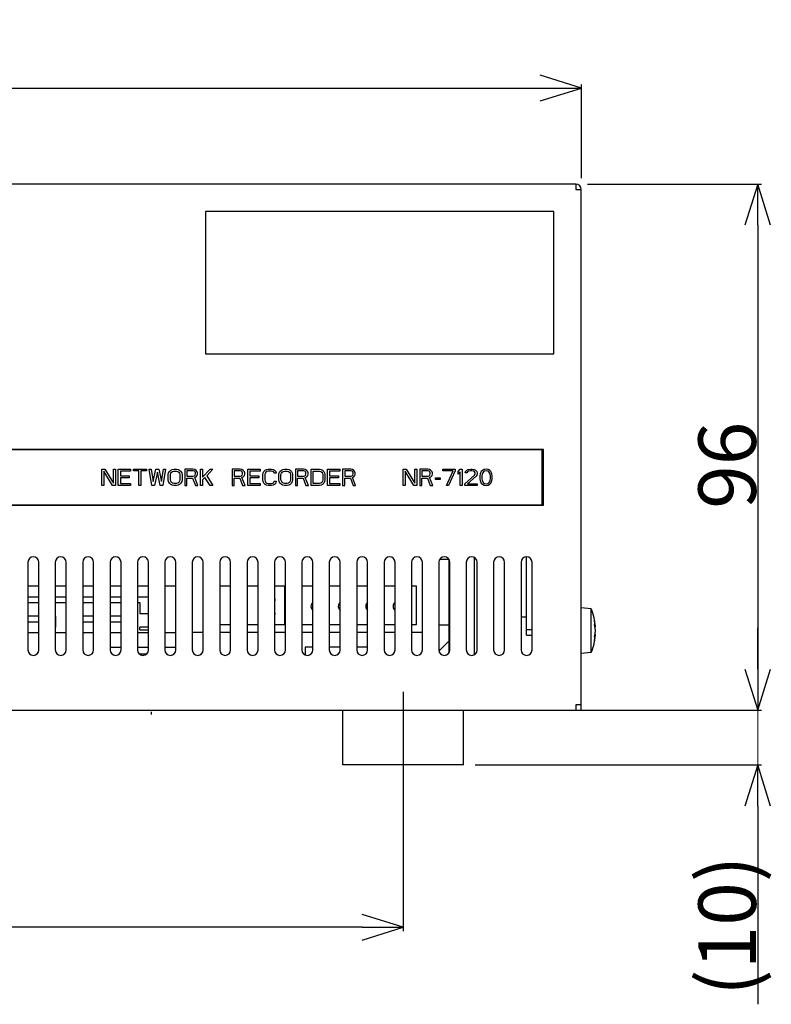
# Model space of a CAD drawing. Extents: x 63 to 360, y 32 to 242.
# Drawn here: x 174 to 210, y 70 to 118 of the extents above; entities that cross this region are included whole.
import ezdxf

# ---------------------------------------------------------------- set-up
doc = ezdxf.new("R2010")
doc.units = 0
doc.header["$LTSCALE"] = 23.1
doc.header["$MEASUREMENT"] = 0
doc.header["$PDMODE"] = 3
doc.header["$PDSIZE"] = 8
doc.layers.get('0').update_dxf_attribs({"linetype": 'CONTINUOUS'})
doc.layers.get('Defpoints').update_dxf_attribs({"linetype": 'CONTINUOUS'})
doc.layers.add('1_ALL_DIMS', color=7, linetype='CONTINUOUS')
doc.layers.add('5_ALL_CURVES', color=7, linetype='CONTINUOUS')
doc.styles.get("Standard").update_dxf_attribs({"font": 'monotxt.shx', "width": 0.8, "bigfont": 'bigfont.shx'})
doc.dimstyles.new('DIMSTYLE_1', dxfattribs={"dimtxt": 2.8, "dimasz": 2, "dimexe": 0.18, "dimexo": 0.0625, "dimgap": 0.09, "dimtad": 1, "dimdec": 3, "dimlfac": 3.75, "dimdsep": 46, "dimtxsty": 'STANDARD', "dimblk": 'OPEN', "dimblk1": 'OPEN', "dimblk2": 'OPEN', "dimcen": 0.09, "dimadec": 0, "dimazin": 0, "dimtfac": 1, "dimtdec": 3, "dimtofl": 0, "dimtmove": 0, "dimatfit": 3, "dimldrblk": 'OPEN', "dimfxl": 1, "dimtolj": 1, "dimarcsym": 0})

# ---------------------------------------------------------------- blocks, each defined once
blk = doc.blocks.new('_OPEN')
at = {"color": 0, "linetype": 'ByBlock'}
for p, q in [((0, 0), (-1, 0.3125)), ((-1, -0.3125), (0, 0)), ((-1, 0), (0, 0))]:
    blk.add_line(p, q, dxfattribs=at)
blk = doc.blocks.new('*D13')
at = {"layer": '1_ALL_DIMS', "color": 0, "linetype": 'Continuous', "lineweight": -2}
for p, q in [((192.446, 85.101), (192.446, 73.466)), ((96.446, 80.983), (96.446, 73.466)), ((190.446, 73.646), (98.446, 73.646))]:
    blk.add_line(p, q, dxfattribs=at)
at = {"layer": 'Defpoints', "color": 0, "linetype": 'Continuous'}
for p in [(192.446, 85.164), (96.446, 81.046), (96.446, 73.646)]:
    blk.add_point(p, dxfattribs=at)
at = {"layer": '1_ALL_DIMS', "color": 0, "linetype": 'Continuous', "lineweight": -2, "xscale": 2, "yscale": 2, "zscale": 2, "rotation": 180}
blk.add_blockref('_OPEN', (96.446, 73.646), dxfattribs=at)
at = {"layer": '1_ALL_DIMS', "color": 0, "linetype": 'Continuous', "lineweight": -2, "xscale": 2, "yscale": 2, "zscale": 2}
blk.add_blockref('_OPEN', (192.446, 73.646), dxfattribs=at)
at = {"layer": '1_ALL_DIMS', "color": 0, "linetype": 'Continuous', "insert": (145.263, 75.136), "char_height": 2.8, "attachment_point": 5}
blk.add_mtext('\\A1;(360)', dxfattribs=at)
blk = doc.blocks.new('*D14')
at = {"layer": '1_ALL_DIMS', "color": 0, "linetype": 'Continuous', "lineweight": -2}
for p, q in [((209.7, 86.212), (209.7, 88.212)), ((200.609, 84.212), (209.88, 84.212)), ((195.942, 81.546), (209.88, 81.546)), ((209.7, 79.546), (209.7, 69.899))]:
    blk.add_line(p, q, dxfattribs=at)
at = {"layer": 'Defpoints', "color": 0, "linetype": 'Continuous'}
for p in [(200.546, 84.212), (209.7, 84.212), (195.88, 81.546)]:
    blk.add_point(p, dxfattribs=at)
at = {"layer": '1_ALL_DIMS', "color": 0, "linetype": 'Continuous', "lineweight": -2, "xscale": 2, "yscale": 2, "zscale": 2}
for p, rotation in [((209.7, 84.212), 270), ((209.7, 81.546), 90)]:
    blk.add_blockref('_OPEN', p, dxfattribs=dict(at, rotation=rotation))
at = {"layer": '1_ALL_DIMS', "color": 0, "linetype": 'Continuous', "insert": (208.21, 73.722), "char_height": 2.8, "attachment_point": 5, "rotation": 90}
blk.add_mtext('\\A1;(10)', dxfattribs=at)
blk = doc.blocks.new('*D15')
at = {"layer": '1_ALL_DIMS', "color": 0, "linetype": 'Continuous', "lineweight": -2}
for p, q in [((201.409, 109.812), (209.88, 109.812)), ((209.7, 107.812), (209.7, 86.212)), ((200.609, 84.212), (209.88, 84.212))]:
    blk.add_line(p, q, dxfattribs=at)
at = {"layer": 'Defpoints', "color": 0, "linetype": 'Continuous'}
for p in [(201.346, 109.812), (200.546, 84.212), (209.7, 84.212)]:
    blk.add_point(p, dxfattribs=at)
at = {"layer": '1_ALL_DIMS', "color": 0, "linetype": 'Continuous', "lineweight": -2, "xscale": 2, "yscale": 2, "zscale": 2}
for p, rotation in [((209.7, 109.812), 90), ((209.7, 84.212), 270)]:
    blk.add_blockref('_OPEN', p, dxfattribs=dict(at, rotation=rotation))
at = {"layer": '1_ALL_DIMS', "color": 0, "linetype": 'Continuous', "insert": (208.21, 96.132), "char_height": 2.8, "attachment_point": 5, "rotation": 90}
blk.add_mtext('\\A1;96', dxfattribs=at)
blk = doc.blocks.new('*D19')
at = {"layer": '1_ALL_DIMS', "color": 0, "linetype": 'Continuous', "lineweight": -2}
for p, q in [((87.78, 110.108), (87.78, 114.667)), ((201.113, 110.108), (201.113, 114.667)), ((89.78, 114.487), (199.113, 114.487))]:
    blk.add_line(p, q, dxfattribs=at)
at = {"layer": 'Defpoints', "color": 0, "linetype": 'Continuous'}
for p in [(201.113, 114.487), (87.78, 110.046), (201.113, 110.046)]:
    blk.add_point(p, dxfattribs=at)
at = {"layer": '1_ALL_DIMS', "color": 0, "linetype": 'Continuous', "lineweight": -2, "xscale": 2, "yscale": 2, "zscale": 2, "rotation": 180}
blk.add_blockref('_OPEN', (87.78, 114.487), dxfattribs=at)
at = {"layer": '1_ALL_DIMS', "color": 0, "linetype": 'Continuous', "lineweight": -2, "xscale": 2, "yscale": 2, "zscale": 2}
blk.add_blockref('_OPEN', (201.113, 114.487), dxfattribs=at)
at = {"layer": '1_ALL_DIMS', "color": 0, "linetype": 'Continuous', "insert": (143.528, 115.977), "char_height": 2.8, "attachment_point": 5}
blk.add_mtext('\\A1;425', dxfattribs=at)

msp = doc.modelspace()

# ---------------------------------------------------------------- linework, layer by layer
at = {"color": 0, "linetype": 'Continuous'}
for p, q in [((200.84619, 109.81248), (88.04619, 109.81248)), ((200.84619, 109.81248), (200.84619, 109.54581)), ((200.84619, 109.54581), (201.11286, 109.54581)), ((201.11286, 84.21248), (201.11286, 109.54581)), ((199.77953, 108.47914), (182.81953, 108.47914)), ((182.81953, 108.47914), (182.81953, 101.54581)), ((199.77953, 101.54581), (199.77953, 108.47914)), ((182.81953, 101.54581), (199.77953, 101.54581)), ((199.27286, 96.90581), (89.61953, 96.90581)), ((199.20619, 96.87914), (89.68619, 96.87914)), ((199.20619, 94.21248), (199.20619, 96.87914)), ((199.27286, 94.18581), (199.27286, 96.90581)), ((89.61953, 94.18581), (199.27286, 94.18581)), ((89.68619, 94.21248), (199.20619, 94.21248)), ((194.65953, 91.54581), (194.22, 91.54581)), ((194.65953, 91.56194), (194.65953, 86.99634)), ((195.91286, 86.92146), (195.91286, 91.63682)), ((198.44619, 87.86581), (198.44619, 91.67246)), ((174.17953, 91.41248), (174.17953, 87.14581)), ((174.71286, 87.14581), (174.71286, 91.41248)), ((175.51286, 91.41248), (175.51286, 87.14581)), ((176.04619, 87.14581), (176.04619, 91.41248)), ((176.84619, 91.41248), (176.84619, 87.14581)), ((177.37953, 87.14581), (177.37953, 91.41248)), ((178.17953, 91.41248), (178.17953, 87.14581)), ((178.71286, 87.14581), (178.71286, 91.41248)), ((179.51286, 91.41248), (179.51286, 87.14581)), ((180.04619, 87.14581), (180.04619, 91.41248)), ((180.84619, 91.41248), (180.84619, 87.14581)), ((181.37953, 87.14581), (181.37953, 91.41248)), ((182.17953, 91.41248), (182.17953, 87.14581)), ((182.71286, 87.14581), (182.71286, 91.41248)), ((183.51286, 91.41248), (183.51286, 87.14581)), ((184.04619, 87.14581), (184.04619, 91.41248)), ((184.84619, 91.41248), (184.84619, 87.14581)), ((185.37953, 87.14581), (185.37953, 91.41248)), ((186.17953, 91.41248), (186.17953, 87.14581)), ((186.71286, 87.14581), (186.71286, 91.41248)), ((187.51286, 91.41248), (187.51286, 87.14581)), ((188.04619, 87.14581), (188.04619, 91.41248)), ((188.84619, 91.41248), (188.84619, 87.14581)), ((189.37953, 87.14581), (189.37953, 91.41248)), ((190.17953, 91.41248), (190.17953, 87.14581)), ((190.71286, 87.14581), (190.71286, 91.41248)), ((191.51286, 91.41248), (191.51286, 87.14581)), ((192.04619, 87.14581), (192.04619, 91.41248)), ((192.84619, 91.41248), (192.84619, 87.14581)), ((193.37953, 87.14581), (193.37953, 91.41248)), ((194.17953, 91.41248), (194.17953, 87.14581)), ((194.71286, 87.14581), (194.71286, 91.41248)), ((195.51286, 91.41248), (195.51286, 87.14581)), ((196.04619, 87.14581), (196.04619, 91.41248)), ((196.84619, 91.41248), (196.84619, 87.14581)), ((197.37953, 87.14581), (197.37953, 91.41248)), ((198.17953, 91.41248), (198.17953, 87.14581)), ((198.71286, 87.14581), (198.71286, 91.41248)), ((174.71286, 90.25248), (174.17953, 90.25248)), ((176.04619, 90.25248), (175.51286, 90.25248)), ((177.37953, 90.25248), (176.84619, 90.25248)), ((178.71286, 90.25248), (178.17953, 90.25248)), ((180.04619, 90.25248), (179.51286, 90.25248)), ((181.37953, 90.25248), (180.84619, 90.25248)), ((184.04619, 90.25248), (183.51286, 90.25248)), ((185.37953, 90.25248), (184.84619, 90.25248)), ((186.68619, 90.25248), (186.17953, 90.25248)), ((186.68619, 88.38581), (186.68619, 90.25248)), ((188.04619, 90.25248), (187.51286, 90.25248)), ((189.37953, 90.25248), (188.84619, 90.25248)), ((190.71286, 90.25248), (190.17953, 90.25248)), ((192.04619, 90.25248), (191.51286, 90.25248)), ((193.08619, 90.25248), (192.84619, 90.25248)), ((193.08619, 88.38581), (193.08619, 90.25248)), ((174.71286, 89.71914), (174.17953, 89.71914)), ((176.04619, 89.71914), (175.51286, 89.71914)), ((177.37953, 89.71914), (176.84619, 89.71914)), ((178.71286, 89.71914), (178.17953, 89.71914)), ((180.04619, 89.71914), (179.51286, 89.71914)), ((174.17953, 89.45248), (174.71286, 89.45248)), ((175.51286, 89.45248), (176.04619, 89.45248)), ((176.84619, 89.45248), (177.37953, 89.45248)), ((178.17953, 89.45248), (178.71286, 89.45248)), ((179.51286, 89.45248), (179.61953, 89.45248)), ((179.61953, 89.45248), (179.61953, 88.91914)), ((201.59286, 89.14382), (201.11286, 89.18581)), ((201.59286, 87.01447), (201.59286, 89.14382)), ((174.71286, 88.78581), (174.17953, 88.78581)), ((175.53953, 88.25248), (175.53953, 88.78581)), ((177.37953, 88.78581), (176.84619, 88.78581)), ((178.71286, 88.78581), (178.17953, 88.78581)), ((179.61953, 88.91914), (180.04619, 88.91914)), ((198.44619, 88.74581), (198.17953, 88.74581)), ((174.17953, 88.51914), (174.71286, 88.51914)), ((175.51286, 88.25248), (175.53953, 88.25248)), ((176.84619, 88.51914), (177.37953, 88.51914)), ((178.17953, 88.51914), (178.71286, 88.51914)), ((180.04619, 88.25248), (179.61953, 88.25248)), ((179.61953, 88.11914), (179.61953, 88.25248)), ((183.51286, 88.38581), (184.04619, 88.38581)), ((184.84619, 88.38581), (185.37953, 88.38581)), ((186.17953, 88.38581), (186.68619, 88.38581)), ((187.51286, 88.38581), (188.04619, 88.38581)), ((188.84619, 88.38581), (189.37953, 88.38581)), ((190.17953, 88.38581), (190.71286, 88.38581)), ((191.51286, 88.38581), (192.04619, 88.38581)), ((192.84619, 88.38581), (193.08619, 88.38581)), ((194.65953, 88.34581), (194.17953, 88.34581)), ((201.77368, 88.26771), (201.79975, 88.26771)), ((174.17953, 87.98581), (174.71286, 87.98581)), ((175.51286, 87.98581), (176.04619, 87.98581)), ((176.84619, 87.98581), (177.37953, 87.98581)), ((178.17953, 87.98581), (178.71286, 87.98581)), ((179.51286, 87.98581), (180.04619, 87.98581)), ((179.61953, 88.11914), (180.04619, 88.11914)), ((180.84619, 87.98581), (181.37953, 87.98581)), ((182.71286, 87.98581), (182.17953, 87.98581)), ((184.04619, 87.98581), (183.51286, 87.98581)), ((185.37953, 87.98581), (184.84619, 87.98581)), ((186.71286, 87.98581), (186.17953, 87.98581)), ((188.04619, 87.98581), (187.51286, 87.98581)), ((189.37953, 87.98581), (188.84619, 87.98581)), ((190.71286, 87.98581), (190.17953, 87.98581)), ((192.04619, 87.98581), (191.51286, 87.98581)), ((193.37953, 87.98581), (192.84619, 87.98581)), ((198.44619, 88.13248), (198.71286, 88.13248)), ((198.44619, 87.86581), (198.71286, 87.86581)), ((201.77368, 87.89058), (201.79975, 87.89058)), ((178.17953, 87.27914), (178.71286, 87.27914)), ((179.51286, 87.27914), (180.04619, 87.27914)), ((180.84619, 87.27914), (181.37953, 87.27914)), ((188.04619, 87.27914), (187.67286, 87.27914)), ((187.67286, 87.27914), (187.67286, 86.90862)), ((189.37953, 87.27914), (188.84619, 87.27914)), ((190.71286, 87.27914), (190.17953, 87.27914)), ((194.17953, 87.21771), (194.21464, 87.12317)), ((194.19026, 87.09879), (194.6595, 87.56803)), ((179.91286, 86.93248), (179.62332, 86.93248)), ((201.59286, 87.01447), (201.11286, 86.97248)), ((201.11286, 84.47914), (200.84619, 84.47914)), ((200.84619, 84.47914), (200.84619, 84.21248)), ((87.77953, 84.21248), (201.11286, 84.21248)), ((189.51286, 81.54581), (189.51286, 84.21248)), ((195.37953, 81.54581), (195.37953, 84.21248)), ((195.37953, 81.54581), (189.51286, 81.54581))]:
    msp.add_line(p, q, dxfattribs=at)
at = {"lineweight": 0}
for p, q in [((195.94619, 95.75858), (195.94619, 95.72453)), ((209.71059, 84.2082), (209.71059, 81.55255))]:
    msp.add_line(p, q, dxfattribs=at)
at = {"color": 0, "linetype": 'Continuous'}
for centre, radius, start, end in [((200.84619, 109.54581), 0.26667, 0, 90), ((174.44619, 91.41248), 0.26667, 0, 180), ((175.77953, 91.41248), 0.26667, 0, 180), ((177.11286, 91.41248), 0.26667, 0, 180), ((178.44619, 91.41248), 0.26667, 0, 180), ((179.77953, 91.41248), 0.26667, 0, 180), ((181.11286, 91.41248), 0.26667, 0, 180), ((182.44619, 91.41248), 0.26667, 0, 180), ((183.77953, 91.41248), 0.26667, 0, 180), ((185.11286, 91.41248), 0.26667, 0, 180), ((186.44619, 91.41248), 0.26667, 0, 180), ((187.77953, 91.41248), 0.26667, 0, 180), ((189.11286, 91.41248), 0.26667, 0, 180), ((190.44619, 91.41248), 0.26667, 0, 180), ((191.77953, 91.41248), 0.26667, 0, 180), ((193.11286, 91.41248), 0.26667, 0, 180), ((194.44619, 91.41248), 0.26667, 0, 180), ((195.77953, 91.41248), 0.26667, 0, 180), ((197.11286, 91.41248), 0.26667, 0, 180), ((198.44619, 91.41248), 0.26667, 0, 180), ((186.15286, 89.58581), 0.06667, 294.323023, 65.676977), ((188.21953, 89.26369), 0.26667, 130.967799, 229.032201), ((189.55286, 89.26369), 0.26667, 130.967799, 229.032201), ((190.88619, 89.26369), 0.26667, 130.967799, 229.032201), ((192.21953, 89.26369), 0.26667, 130.967799, 229.032201), ((199.04282, 88.07914), 2.76337, 3.912686, 22.661146), ((186.15286, 88.90848), 0.06667, 294.323023, 65.676977), ((199.04282, 88.07914), 2.76337, 337.338854, 356.087314), ((174.44619, 87.14581), 0.26667, 180, 0), ((175.77953, 87.14581), 0.26667, 180, 0), ((177.11286, 87.14581), 0.26667, 180, 0), ((178.44619, 87.14581), 0.26667, 180, 0), ((179.77953, 87.14581), 0.26667, 180, 0), ((181.11286, 87.14581), 0.26667, 180, 0), ((182.44619, 87.14581), 0.26667, 180, 0), ((183.77953, 87.14581), 0.26667, 180, 0), ((185.11286, 87.14581), 0.26667, 180, 0), ((186.44619, 87.14581), 0.26667, 180, 0), ((187.77953, 87.14581), 0.26667, 180, 0), ((189.11286, 87.14581), 0.26667, 180, 0), ((190.44619, 87.14581), 0.26667, 180, 0), ((191.77953, 87.14581), 0.26667, 180, 0), ((193.11286, 87.14581), 0.26667, 180, 0), ((194.44619, 87.14581), 0.26667, 180, 0), ((195.77953, 87.14581), 0.26667, 180, 0), ((197.11286, 87.14581), 0.26667, 180, 0), ((198.44619, 87.14581), 0.26667, 180, 0)]:
    msp.add_arc(centre, radius, start, end, dxfattribs=at)
for points, knots in [([(201.74613, 88.56748), (201.74736, 88.54714), (201.74897, 88.50579), (201.74894, 88.44289), (201.74733, 88.4004), (201.74613, 88.37892)], [0, 0, 0, 0, 0.06112465, 0.124110334, 0.18865513, 0.18865513, 0.18865513, 0.18865513]), ([(201.78136, 88.4172), (201.77879, 88.43166), (201.77264, 88.46333), (201.76111, 88.51351), (201.75151, 88.54903), (201.74613, 88.56748)], [0, 0, 0, 0, 0.044081459, 0.09676123, 0.15442075, 0.15442075, 0.15442075, 0.15442075]), ([(201.77383, 88.26774), (201.77266, 88.27339), (201.7682, 88.29428), (201.75939, 88.33146), (201.75084, 88.36275), (201.74613, 88.37892)], [0, 0, 0, 0, 0.01731532, 0.06409611, 0.114603122, 0.114603122, 0.114603122, 0.114603122]), ([(201.79642, 88.11931), (201.79577, 88.12595), (201.79398, 88.14305), (201.79045, 88.17153), (201.78536, 88.20601), (201.77971, 88.2384), (201.77556, 88.25938), (201.77383, 88.26774)], [0, 0, 0, 0, 0.020031695, 0.051588526, 0.086054494, 0.124607534, 0.15020766, 0.15020766, 0.15020766, 0.15020766]), ([(201.79975, 88.26771), (201.79907, 88.27763), (201.79738, 88.29898), (201.79387, 88.3332), (201.78888, 88.37183), (201.78435, 88.4003), (201.78159, 88.41589), (201.78136, 88.4172)], [0, 0, 0, 0, 0.029838803, 0.064242373, 0.103186323, 0.146699966, 0.150687521, 0.150687521, 0.150687521, 0.150687521]), ([(201.74613, 87.77937), (201.75084, 87.79553), (201.75939, 87.82683), (201.7682, 87.864), (201.77266, 87.8849), (201.77383, 87.89055)], [0, 0, 0, 0, 0.050506093, 0.097289125, 0.114603113, 0.114603113, 0.114603113, 0.114603113]), ([(201.74613, 87.77937), (201.74733, 87.75789), (201.74894, 87.7154), (201.74897, 87.6525), (201.74736, 87.61115), (201.74613, 87.59081)], [0, 0, 0, 0, 0.064544796, 0.12753048, 0.18865513, 0.18865513, 0.18865513, 0.18865513]), ([(201.74613, 87.59081), (201.75151, 87.60926), (201.76111, 87.64478), (201.77264, 87.69496), (201.77879, 87.72662), (201.78136, 87.74109)], [0, 0, 0, 0, 0.057661072, 0.110341729, 0.154421345, 0.154421345, 0.154421345, 0.154421345]), ([(201.77383, 87.89055), (201.77556, 87.89891), (201.77971, 87.91989), (201.78536, 87.95227), (201.79045, 87.98675), (201.79397, 88.01522), (201.79577, 88.03233), (201.79642, 88.03898)], [0, 0, 0, 0, 0.02560906, 0.064146388, 0.098598472, 0.130156333, 0.150207671, 0.150207671, 0.150207671, 0.150207671]), ([(201.78136, 87.74109), (201.78159, 87.7424), (201.78435, 87.75799), (201.78888, 87.78646), (201.79387, 87.82509), (201.79738, 87.85931), (201.79907, 87.88066), (201.79975, 87.89058)], [0, 0, 0, 0, 0.003989765, 0.047503297, 0.086446708, 0.120849365, 0.150686925, 0.150686925, 0.150686925, 0.150686925])]:
    msp.add_open_spline(points, degree=3, knots=knots, dxfattribs=at)
for points in [[(201.79737, 88.10918), (201.79707, 88.11255), (201.79675, 88.11593), (201.79642, 88.11931)], [(201.79642, 88.03898), (201.79675, 88.04236), (201.79707, 88.04573), (201.79737, 88.04911)], [(201.79975, 88.07914), (201.79907, 88.08916), (201.79827, 88.09917), (201.79737, 88.10918)], [(201.79737, 88.04911), (201.79827, 88.05911), (201.79907, 88.06912), (201.79975, 88.07914)]]:
    msp.add_open_spline(points, degree=3, dxfattribs=at)
at = {"layer": '5_ALL_CURVES', "color": 0, "linetype": 'Continuous'}
for p, q in [((177.77953, 95.94581), (177.92953, 95.94581)), ((177.77953, 95.14581), (177.77953, 95.94581)), ((178.29619, 95.14581), (177.87953, 95.84368)), ((177.87953, 95.84368), (177.87953, 95.14581)), ((177.92953, 95.94581), (178.34619, 95.26496)), ((178.34619, 95.94581), (178.44619, 95.94581)), ((178.34619, 95.26496), (178.34619, 95.94581)), ((178.44619, 95.94581), (178.44619, 95.14581)), ((178.57953, 95.94581), (179.17953, 95.94581)), ((178.57953, 95.14581), (178.57953, 95.94581)), ((179.17953, 95.84368), (178.67953, 95.84368)), ((178.67953, 95.84368), (178.67953, 95.62241)), ((179.17953, 95.94581), (179.17953, 95.84368)), ((179.31286, 95.94581), (179.94619, 95.94581)), ((179.31286, 95.8607), (179.31286, 95.94581)), ((179.57953, 95.8607), (179.31286, 95.8607)), ((179.57953, 95.14581), (179.57953, 95.8607)), ((179.94619, 95.8607), (179.67953, 95.8607)), ((179.67953, 95.8607), (179.67953, 95.14581)), ((179.94619, 95.94581), (179.94619, 95.8607)), ((180.07953, 95.94581), (180.17953, 95.94581)), ((180.21286, 95.14581), (180.07953, 95.94581)), ((180.17953, 95.94581), (180.27953, 95.33304)), ((180.27953, 95.33304), (180.41286, 95.94581)), ((180.41286, 95.94581), (180.54619, 95.94581)), ((180.54619, 95.94581), (180.67953, 95.33304)), ((180.67953, 95.33304), (180.77953, 95.94581)), ((180.87953, 95.94581), (180.74619, 95.14581)), ((180.77953, 95.94581), (180.87953, 95.94581)), ((181.06286, 95.82666), (181.12953, 95.89475)), ((181.12953, 95.89475), (181.19619, 95.92879)), ((181.19619, 95.92879), (181.27953, 95.94581)), ((181.21286, 95.82666), (181.27953, 95.84368)), ((181.27953, 95.94581), (181.41286, 95.94581)), ((181.27953, 95.84368), (181.41286, 95.84368)), ((181.41286, 95.94581), (181.49619, 95.92879)), ((181.41286, 95.84368), (181.47953, 95.82666)), ((181.49619, 95.92879), (181.56286, 95.89475)), ((181.56286, 95.89475), (181.62953, 95.82666)), ((182.21286, 95.94581), (181.81286, 95.94581)), ((181.81286, 95.94581), (181.81286, 95.14581)), ((182.22953, 95.8607), (181.91286, 95.8607)), ((181.91286, 95.8607), (181.91286, 95.60538)), ((182.29619, 95.92879), (182.21286, 95.94581)), ((182.27953, 95.84368), (182.22953, 95.8607)), ((182.31286, 95.80964), (182.27953, 95.84368)), ((182.36286, 95.87772), (182.29619, 95.92879)), ((182.41286, 95.80964), (182.36286, 95.87772)), ((182.57953, 95.94581), (182.67953, 95.94581)), ((182.57953, 95.14581), (182.57953, 95.94581)), ((182.67953, 95.55432), (183.04619, 95.94581)), ((182.67953, 95.94581), (182.67953, 95.55432)), ((183.17953, 95.94581), (182.87953, 95.62241)), ((183.04619, 95.94581), (183.17953, 95.94581)), ((184.51286, 95.94581), (184.11286, 95.94581)), ((184.11286, 95.94581), (184.11286, 95.14581)), ((184.52953, 95.8607), (184.21286, 95.8607)), ((184.21286, 95.8607), (184.21286, 95.60538)), ((184.59619, 95.92879), (184.51286, 95.94581)), ((184.57953, 95.84368), (184.52953, 95.8607)), ((184.61286, 95.80964), (184.57953, 95.84368)), ((184.66286, 95.87772), (184.59619, 95.92879)), ((184.71286, 95.80964), (184.66286, 95.87772)), ((184.87953, 95.94581), (185.47953, 95.94581)), ((184.87953, 95.14581), (184.87953, 95.94581)), ((185.47953, 95.84368), (184.97953, 95.84368)), ((184.97953, 95.84368), (184.97953, 95.62241)), ((185.47953, 95.94581), (185.47953, 95.84368)), ((185.66286, 95.82666), (185.72953, 95.89475)), ((185.72953, 95.89475), (185.79619, 95.92879)), ((185.79619, 95.92879), (185.87953, 95.94581)), ((185.87953, 95.84368), (185.81286, 95.82666)), ((185.87953, 95.94581), (186.02953, 95.94581)), ((186.02953, 95.84368), (185.87953, 95.84368)), ((186.02953, 95.94581), (186.11286, 95.92879)), ((186.09619, 95.82666), (186.02953, 95.84368)), ((186.11286, 95.92879), (186.17953, 95.89475)), ((186.17953, 95.89475), (186.24619, 95.82666)), ((186.44619, 95.82666), (186.51286, 95.89475)), ((186.51286, 95.89475), (186.57953, 95.92879)), ((186.57953, 95.92879), (186.66286, 95.94581)), ((186.59619, 95.82666), (186.66286, 95.84368)), ((186.66286, 95.94581), (186.79619, 95.94581)), ((186.66286, 95.84368), (186.79619, 95.84368)), ((186.79619, 95.94581), (186.87953, 95.92879)), ((186.79619, 95.84368), (186.86286, 95.82666)), ((186.87953, 95.92879), (186.94619, 95.89475)), ((186.94619, 95.89475), (187.01286, 95.82666)), ((187.59619, 95.94581), (187.19619, 95.94581)), ((187.19619, 95.94581), (187.19619, 95.14581)), ((187.61286, 95.8607), (187.29619, 95.8607)), ((187.29619, 95.8607), (187.29619, 95.60538)), ((187.67953, 95.92879), (187.59619, 95.94581)), ((187.66286, 95.84368), (187.61286, 95.8607)), ((187.69619, 95.80964), (187.66286, 95.84368)), ((187.74619, 95.87772), (187.67953, 95.92879)), ((187.79619, 95.80964), (187.74619, 95.87772)), ((187.96286, 95.94581), (188.36286, 95.94581)), ((187.96286, 95.14581), (187.96286, 95.94581)), ((188.06286, 95.84368), (188.36286, 95.84368)), ((188.06286, 95.24794), (188.06286, 95.84368)), ((188.36286, 95.94581), (188.44619, 95.92879)), ((188.36286, 95.84368), (188.42953, 95.82666)), ((188.44619, 95.92879), (188.51286, 95.89475)), ((188.51286, 95.89475), (188.57953, 95.82666)), ((188.76286, 95.94581), (189.36286, 95.94581)), ((188.76286, 95.14581), (188.76286, 95.94581)), ((189.36286, 95.84368), (188.86286, 95.84368)), ((188.86286, 95.84368), (188.86286, 95.62241)), ((189.36286, 95.94581), (189.36286, 95.84368)), ((189.89619, 95.94581), (189.49619, 95.94581)), ((189.49619, 95.94581), (189.49619, 95.14581)), ((189.91286, 95.8607), (189.59619, 95.8607)), ((189.59619, 95.8607), (189.59619, 95.60538)), ((189.97953, 95.92879), (189.89619, 95.94581)), ((189.96286, 95.84368), (189.91286, 95.8607)), ((189.99619, 95.80964), (189.96286, 95.84368)), ((190.04619, 95.87772), (189.97953, 95.92879)), ((190.09619, 95.80964), (190.04619, 95.87772)), ((192.44619, 95.94581), (192.59619, 95.94581)), ((192.44619, 95.14581), (192.44619, 95.94581)), ((192.96286, 95.14581), (192.54619, 95.84368)), ((192.54619, 95.84368), (192.54619, 95.14581)), ((192.59619, 95.94581), (193.01286, 95.26496)), ((193.01286, 95.94581), (193.11286, 95.94581)), ((193.01286, 95.26496), (193.01286, 95.94581)), ((193.11286, 95.94581), (193.11286, 95.14581)), ((193.64619, 95.94581), (193.24619, 95.94581)), ((193.24619, 95.94581), (193.24619, 95.14581)), ((193.66286, 95.8607), (193.34619, 95.8607)), ((193.34619, 95.8607), (193.34619, 95.60538)), ((193.72953, 95.92879), (193.64619, 95.94581)), ((193.71286, 95.84368), (193.66286, 95.8607)), ((193.74619, 95.80964), (193.71286, 95.84368)), ((193.79619, 95.87772), (193.72953, 95.92879)), ((193.84619, 95.80964), (193.79619, 95.87772)), ((194.37953, 95.94581), (194.97953, 95.94581)), ((194.37953, 95.8607), (194.37953, 95.94581)), ((194.87953, 95.8607), (194.37953, 95.8607)), ((194.54619, 95.14581), (194.87953, 95.8607)), ((194.97953, 95.8607), (194.64619, 95.14581)), ((194.97953, 95.94581), (194.97953, 95.8607)), ((195.11286, 95.82666), (195.21286, 95.94581)), ((195.21286, 95.94581), (195.31286, 95.94581)), ((195.31286, 95.94581), (195.31286, 95.14581)), ((195.47953, 95.82666), (195.54619, 95.89475)), ((195.54619, 95.89475), (195.61286, 95.92879)), ((195.62953, 95.84368), (195.57953, 95.80964)), ((195.61286, 95.92879), (195.72953, 95.94581)), ((195.71286, 95.8607), (195.62953, 95.84368)), ((195.77953, 95.8607), (195.71286, 95.8607)), ((195.72953, 95.94581), (195.79619, 95.94581)), ((195.86286, 95.84368), (195.77953, 95.8607)), ((195.79619, 95.94581), (195.89619, 95.92879)), ((195.91286, 95.80964), (195.86286, 95.84368)), ((195.89619, 95.92879), (195.96286, 95.89475)), ((195.96286, 95.89475), (196.02953, 95.82666)), ((196.29619, 95.87772), (196.24619, 95.82666)), ((196.37953, 95.92879), (196.29619, 95.87772)), ((196.39619, 95.84368), (196.34619, 95.80964)), ((196.47953, 95.94581), (196.37953, 95.92879)), ((196.47953, 95.8607), (196.39619, 95.84368)), ((196.57953, 95.92879), (196.47953, 95.94581)), ((196.56286, 95.84368), (196.47953, 95.8607)), ((196.61286, 95.80964), (196.56286, 95.84368)), ((196.66286, 95.87772), (196.57953, 95.92879)), ((196.71286, 95.82666), (196.66286, 95.87772)), ((178.67953, 95.62241), (179.11286, 95.62241)), ((179.11286, 95.52028), (178.67953, 95.52028)), ((178.67953, 95.52028), (178.67953, 95.24794)), ((179.11286, 95.62241), (179.11286, 95.52028)), ((180.47953, 95.79262), (180.34619, 95.14581)), ((180.61286, 95.14581), (180.47953, 95.79262)), ((181.01286, 95.67347), (181.02953, 95.75858)), ((181.01286, 95.41815), (181.01286, 95.67347)), ((181.02953, 95.33304), (181.01286, 95.41815)), ((181.02953, 95.75858), (181.06286, 95.82666)), ((181.11286, 95.67347), (181.12953, 95.74155)), ((181.11286, 95.41815), (181.11286, 95.67347)), ((181.12953, 95.35007), (181.11286, 95.41815)), ((181.12953, 95.74155), (181.16286, 95.79262)), ((181.16286, 95.79262), (181.21286, 95.82666)), ((181.47953, 95.82666), (181.52953, 95.79262)), ((181.52953, 95.79262), (181.56286, 95.74155)), ((181.56286, 95.74155), (181.57953, 95.67347)), ((181.57953, 95.41815), (181.56286, 95.35007)), ((181.57953, 95.67347), (181.57953, 95.41815)), ((181.62953, 95.82666), (181.66286, 95.75858)), ((181.66286, 95.75858), (181.67953, 95.67347)), ((181.67953, 95.41815), (181.66286, 95.33304)), ((181.67953, 95.67347), (181.67953, 95.41815)), ((181.91286, 95.60538), (182.22953, 95.60538)), ((181.91286, 95.50326), (182.19619, 95.50326)), ((181.91286, 95.14581), (181.91286, 95.50326)), ((182.19619, 95.50326), (182.32953, 95.14581)), ((182.22953, 95.60538), (182.27953, 95.62241)), ((182.27953, 95.62241), (182.31286, 95.65645)), ((182.29619, 95.5373), (182.36286, 95.57134)), ((182.44619, 95.14581), (182.29619, 95.5373)), ((182.32953, 95.75858), (182.31286, 95.80964)), ((182.31286, 95.65645), (182.32953, 95.70751)), ((182.32953, 95.70751), (182.32953, 95.75858)), ((182.36286, 95.57134), (182.41286, 95.63943)), ((182.42953, 95.75858), (182.41286, 95.80964)), ((182.41286, 95.63943), (182.42953, 95.69049)), ((182.42953, 95.69049), (182.42953, 95.75858)), ((182.79619, 95.5373), (182.67953, 95.41815)), ((182.67953, 95.41815), (182.67953, 95.14581)), ((183.04619, 95.14581), (182.79619, 95.5373)), ((182.87953, 95.62241), (183.17953, 95.14581)), ((184.21286, 95.60538), (184.52953, 95.60538)), ((184.21286, 95.50326), (184.49619, 95.50326)), ((184.21286, 95.14581), (184.21286, 95.50326)), ((184.49619, 95.50326), (184.62953, 95.14581)), ((184.52953, 95.60538), (184.57953, 95.62241)), ((184.57953, 95.62241), (184.61286, 95.65645)), ((184.59619, 95.5373), (184.66286, 95.57134)), ((184.74619, 95.14581), (184.59619, 95.5373)), ((184.62953, 95.75858), (184.61286, 95.80964)), ((184.61286, 95.65645), (184.62953, 95.70751)), ((184.62953, 95.70751), (184.62953, 95.75858)), ((184.66286, 95.57134), (184.71286, 95.63943)), ((184.72953, 95.75858), (184.71286, 95.80964)), ((184.71286, 95.63943), (184.72953, 95.69049)), ((184.72953, 95.69049), (184.72953, 95.75858)), ((184.97953, 95.62241), (185.41286, 95.62241)), ((185.41286, 95.52028), (184.97953, 95.52028)), ((184.97953, 95.52028), (184.97953, 95.24794)), ((185.41286, 95.62241), (185.41286, 95.52028)), ((185.61286, 95.67347), (185.62953, 95.75858)), ((185.61286, 95.41815), (185.61286, 95.67347)), ((185.62953, 95.33304), (185.61286, 95.41815)), ((185.62953, 95.75858), (185.66286, 95.82666)), ((185.72953, 95.74155), (185.71286, 95.67347)), ((185.71286, 95.67347), (185.71286, 95.41815)), ((185.71286, 95.41815), (185.72953, 95.35007)), ((185.76286, 95.79262), (185.72953, 95.74155)), ((185.81286, 95.82666), (185.76286, 95.79262)), ((186.14619, 95.79262), (186.09619, 95.82666)), ((186.16286, 95.74155), (186.14619, 95.79262)), ((186.26286, 95.74155), (186.16286, 95.74155)), ((186.24619, 95.82666), (186.26286, 95.74155)), ((186.39619, 95.67347), (186.41286, 95.75858)), ((186.39619, 95.41815), (186.39619, 95.67347)), ((186.41286, 95.33304), (186.39619, 95.41815)), ((186.41286, 95.75858), (186.44619, 95.82666)), ((186.49619, 95.67347), (186.51286, 95.74155)), ((186.49619, 95.41815), (186.49619, 95.67347)), ((186.51286, 95.35007), (186.49619, 95.41815)), ((186.51286, 95.74155), (186.54619, 95.79262)), ((186.54619, 95.79262), (186.59619, 95.82666)), ((186.86286, 95.82666), (186.91286, 95.79262)), ((186.91286, 95.79262), (186.94619, 95.74155)), ((186.94619, 95.74155), (186.96286, 95.67347)), ((186.96286, 95.41815), (186.94619, 95.35007)), ((186.96286, 95.67347), (186.96286, 95.41815)), ((187.01286, 95.82666), (187.04619, 95.75858)), ((187.04619, 95.75858), (187.06286, 95.67347)), ((187.06286, 95.41815), (187.04619, 95.33304)), ((187.06286, 95.67347), (187.06286, 95.41815)), ((187.29619, 95.60538), (187.61286, 95.60538)), ((187.29619, 95.50326), (187.57953, 95.50326)), ((187.29619, 95.14581), (187.29619, 95.50326)), ((187.57953, 95.50326), (187.71286, 95.14581)), ((187.61286, 95.60538), (187.66286, 95.62241)), ((187.66286, 95.62241), (187.69619, 95.65645)), ((187.67953, 95.5373), (187.74619, 95.57134)), ((187.82953, 95.14581), (187.67953, 95.5373)), ((187.71286, 95.75858), (187.69619, 95.80964)), ((187.69619, 95.65645), (187.71286, 95.70751)), ((187.71286, 95.70751), (187.71286, 95.75858)), ((187.74619, 95.57134), (187.79619, 95.63943)), ((187.81286, 95.75858), (187.79619, 95.80964)), ((187.79619, 95.63943), (187.81286, 95.69049)), ((187.81286, 95.69049), (187.81286, 95.75858)), ((188.42953, 95.82666), (188.47953, 95.79262)), ((188.47953, 95.79262), (188.51286, 95.74155)), ((188.51286, 95.74155), (188.52953, 95.67347)), ((188.52953, 95.41815), (188.51286, 95.35007)), ((188.52953, 95.67347), (188.52953, 95.41815)), ((188.57953, 95.82666), (188.61286, 95.75858)), ((188.61286, 95.75858), (188.62953, 95.67347)), ((188.62953, 95.41815), (188.61286, 95.33304)), ((188.62953, 95.67347), (188.62953, 95.41815)), ((188.86286, 95.62241), (189.29619, 95.62241)), ((189.29619, 95.52028), (188.86286, 95.52028)), ((188.86286, 95.52028), (188.86286, 95.24794)), ((189.29619, 95.62241), (189.29619, 95.52028)), ((189.59619, 95.60538), (189.91286, 95.60538)), ((189.59619, 95.50326), (189.87953, 95.50326)), ((189.59619, 95.14581), (189.59619, 95.50326)), ((189.87953, 95.50326), (190.01286, 95.14581)), ((189.91286, 95.60538), (189.96286, 95.62241)), ((189.96286, 95.62241), (189.99619, 95.65645)), ((189.97953, 95.5373), (190.04619, 95.57134)), ((190.12953, 95.14581), (189.97953, 95.5373)), ((190.01286, 95.75858), (189.99619, 95.80964)), ((189.99619, 95.65645), (190.01286, 95.70751)), ((190.01286, 95.70751), (190.01286, 95.75858)), ((190.04619, 95.57134), (190.09619, 95.63943)), ((190.11286, 95.75858), (190.09619, 95.80964)), ((190.09619, 95.63943), (190.11286, 95.69049)), ((190.11286, 95.69049), (190.11286, 95.75858)), ((193.34619, 95.60538), (193.66286, 95.60538)), ((193.34619, 95.50326), (193.62953, 95.50326)), ((193.34619, 95.14581), (193.34619, 95.50326)), ((193.62953, 95.50326), (193.76286, 95.14581)), ((193.66286, 95.60538), (193.71286, 95.62241)), ((193.71286, 95.62241), (193.74619, 95.65645)), ((193.72953, 95.5373), (193.79619, 95.57134)), ((193.87953, 95.14581), (193.72953, 95.5373)), ((193.76286, 95.75858), (193.74619, 95.80964)), ((193.74619, 95.65645), (193.76286, 95.70751)), ((193.76286, 95.70751), (193.76286, 95.75858)), ((193.79619, 95.57134), (193.84619, 95.63943)), ((193.86286, 95.75858), (193.84619, 95.80964)), ((193.84619, 95.63943), (193.86286, 95.69049)), ((193.86286, 95.69049), (193.86286, 95.75858)), ((194.01286, 95.52028), (194.24619, 95.52028)), ((194.01286, 95.43517), (194.01286, 95.52028)), ((194.24619, 95.43517), (194.01286, 95.43517)), ((194.24619, 95.52028), (194.24619, 95.43517)), ((195.11286, 95.69049), (195.11286, 95.82666)), ((195.21286, 95.80964), (195.11286, 95.69049)), ((195.21286, 95.14581), (195.21286, 95.80964)), ((195.44619, 95.23092), (195.91286, 95.65645)), ((195.46286, 95.75858), (195.47953, 95.82666)), ((195.54619, 95.75858), (195.46286, 95.75858)), ((195.57953, 95.80964), (195.54619, 95.75858)), ((195.99619, 95.60538), (195.57953, 95.23092)), ((195.94619, 95.75858), (195.91286, 95.80964)), ((195.91286, 95.65645), (195.94619, 95.72453)), ((196.02953, 95.65645), (195.99619, 95.60538)), ((196.02953, 95.82666), (196.04619, 95.75858)), ((196.04619, 95.72453), (196.02953, 95.65645)), ((196.04619, 95.75858), (196.04619, 95.72453)), ((196.19619, 95.70751), (196.17953, 95.62241)), ((196.17953, 95.62241), (196.17953, 95.46921)), ((196.17953, 95.46921), (196.19619, 95.38411)), ((196.21286, 95.75858), (196.19619, 95.70751)), ((196.19619, 95.38411), (196.21286, 95.33304)), ((196.24619, 95.82666), (196.21286, 95.75858)), ((196.27953, 95.70751), (196.26286, 95.60538)), ((196.26286, 95.60538), (196.26286, 95.48624)), ((196.26286, 95.48624), (196.27953, 95.38411)), ((196.34619, 95.80964), (196.27953, 95.70751)), ((196.27953, 95.38411), (196.34619, 95.28198)), ((196.67953, 95.70751), (196.61286, 95.80964)), ((196.61286, 95.28198), (196.67953, 95.38411)), ((196.69619, 95.60538), (196.67953, 95.70751)), ((196.67953, 95.38411), (196.69619, 95.48624)), ((196.69619, 95.48624), (196.69619, 95.60538)), ((196.74619, 95.75858), (196.71286, 95.82666)), ((196.76286, 95.70751), (196.74619, 95.75858)), ((196.74619, 95.33304), (196.76286, 95.38411)), ((196.77953, 95.62241), (196.76286, 95.70751)), ((196.76286, 95.38411), (196.77953, 95.46921)), ((196.77953, 95.46921), (196.77953, 95.62241)), ((177.87953, 95.14581), (177.77953, 95.14581)), ((178.44619, 95.14581), (178.29619, 95.14581)), ((179.17953, 95.14581), (178.57953, 95.14581)), ((178.67953, 95.24794), (179.17953, 95.24794)), ((179.17953, 95.24794), (179.17953, 95.14581)), ((179.67953, 95.14581), (179.57953, 95.14581)), ((180.34619, 95.14581), (180.21286, 95.14581)), ((180.74619, 95.14581), (180.61286, 95.14581)), ((181.06286, 95.26496), (181.02953, 95.33304)), ((181.12953, 95.19687), (181.06286, 95.26496)), ((181.16286, 95.299), (181.12953, 95.35007)), ((181.19619, 95.16283), (181.12953, 95.19687)), ((181.21286, 95.26496), (181.16286, 95.299)), ((181.27953, 95.14581), (181.19619, 95.16283)), ((181.27953, 95.24794), (181.21286, 95.26496)), ((181.41286, 95.24794), (181.27953, 95.24794)), ((181.41286, 95.14581), (181.27953, 95.14581)), ((181.47953, 95.26496), (181.41286, 95.24794)), ((181.49619, 95.16283), (181.41286, 95.14581)), ((181.52953, 95.299), (181.47953, 95.26496)), ((181.56286, 95.19687), (181.49619, 95.16283)), ((181.56286, 95.35007), (181.52953, 95.299)), ((181.62953, 95.26496), (181.56286, 95.19687)), ((181.66286, 95.33304), (181.62953, 95.26496)), ((181.81286, 95.14581), (181.91286, 95.14581)), ((182.32953, 95.14581), (182.44619, 95.14581)), ((182.67953, 95.14581), (182.57953, 95.14581)), ((183.17953, 95.14581), (183.04619, 95.14581)), ((184.11286, 95.14581), (184.21286, 95.14581)), ((184.62953, 95.14581), (184.74619, 95.14581)), ((185.47953, 95.14581), (184.87953, 95.14581)), ((184.97953, 95.24794), (185.47953, 95.24794)), ((185.47953, 95.24794), (185.47953, 95.14581)), ((185.66286, 95.26496), (185.62953, 95.33304)), ((185.72953, 95.19687), (185.66286, 95.26496)), ((185.72953, 95.35007), (185.76286, 95.299)), ((185.79619, 95.16283), (185.72953, 95.19687)), ((185.76286, 95.299), (185.81286, 95.26496)), ((185.87953, 95.14581), (185.79619, 95.16283)), ((185.81286, 95.26496), (185.87953, 95.24794)), ((185.87953, 95.24794), (186.02953, 95.24794)), ((186.02953, 95.14581), (185.87953, 95.14581)), ((186.02953, 95.24794), (186.09619, 95.26496)), ((186.11286, 95.16283), (186.02953, 95.14581)), ((186.09619, 95.26496), (186.14619, 95.299)), ((186.17953, 95.19687), (186.11286, 95.16283)), ((186.14619, 95.299), (186.16286, 95.35007)), ((186.16286, 95.35007), (186.26286, 95.35007)), ((186.24619, 95.26496), (186.17953, 95.19687)), ((186.26286, 95.35007), (186.24619, 95.26496)), ((186.44619, 95.26496), (186.41286, 95.33304)), ((186.51286, 95.19687), (186.44619, 95.26496)), ((186.54619, 95.299), (186.51286, 95.35007)), ((186.57953, 95.16283), (186.51286, 95.19687)), ((186.59619, 95.26496), (186.54619, 95.299)), ((186.66286, 95.14581), (186.57953, 95.16283)), ((186.66286, 95.24794), (186.59619, 95.26496)), ((186.79619, 95.24794), (186.66286, 95.24794)), ((186.79619, 95.14581), (186.66286, 95.14581)), ((186.86286, 95.26496), (186.79619, 95.24794)), ((186.87953, 95.16283), (186.79619, 95.14581)), ((186.91286, 95.299), (186.86286, 95.26496)), ((186.94619, 95.19687), (186.87953, 95.16283)), ((186.94619, 95.35007), (186.91286, 95.299)), ((187.01286, 95.26496), (186.94619, 95.19687)), ((187.04619, 95.33304), (187.01286, 95.26496)), ((187.19619, 95.14581), (187.29619, 95.14581)), ((187.71286, 95.14581), (187.82953, 95.14581)), ((188.36286, 95.14581), (187.96286, 95.14581)), ((188.36286, 95.24794), (188.06286, 95.24794)), ((188.42953, 95.26496), (188.36286, 95.24794)), ((188.44619, 95.16283), (188.36286, 95.14581)), ((188.47953, 95.299), (188.42953, 95.26496)), ((188.51286, 95.19687), (188.44619, 95.16283)), ((188.51286, 95.35007), (188.47953, 95.299)), ((188.57953, 95.26496), (188.51286, 95.19687)), ((188.61286, 95.33304), (188.57953, 95.26496)), ((189.36286, 95.14581), (188.76286, 95.14581)), ((188.86286, 95.24794), (189.36286, 95.24794)), ((189.36286, 95.24794), (189.36286, 95.14581)), ((189.49619, 95.14581), (189.59619, 95.14581)), ((190.01286, 95.14581), (190.12953, 95.14581)), ((192.54619, 95.14581), (192.44619, 95.14581)), ((193.11286, 95.14581), (192.96286, 95.14581)), ((193.24619, 95.14581), (193.34619, 95.14581)), ((193.76286, 95.14581), (193.87953, 95.14581)), ((194.64619, 95.14581), (194.54619, 95.14581)), ((195.31286, 95.14581), (195.21286, 95.14581)), ((195.44619, 95.14581), (195.44619, 95.23092)), ((196.04619, 95.14581), (195.44619, 95.14581)), ((195.57953, 95.23092), (196.04619, 95.23092)), ((196.04619, 95.23092), (196.04619, 95.14581)), ((196.21286, 95.33304), (196.24619, 95.26496)), ((196.24619, 95.26496), (196.29619, 95.2139)), ((196.29619, 95.2139), (196.37953, 95.16283)), ((196.34619, 95.28198), (196.39619, 95.24794)), ((196.37953, 95.16283), (196.47953, 95.14581)), ((196.39619, 95.24794), (196.47953, 95.23092)), ((196.47953, 95.23092), (196.56286, 95.24794)), ((196.47953, 95.14581), (196.57953, 95.16283)), ((196.56286, 95.24794), (196.61286, 95.28198)), ((196.57953, 95.16283), (196.66286, 95.2139)), ((196.66286, 95.2139), (196.71286, 95.26496)), ((196.71286, 95.26496), (196.74619, 95.33304)), ((180.17953, 84.13941), (180.17953, 84.00607))]:
    msp.add_line(p, q, dxfattribs=at)

# ---------------------------------------------------------------- dimensions: what is measured, and where the dimension line sits
at = {"layer": '1_ALL_DIMS', "color": 0, "linetype": 'Continuous'}
dim = msp.add_linear_dim(base=(201.11286, 114.48685), p1=(87.77953, 110.04581), p2=(201.11286, 110.04581), dimstyle='DIMSTYLE_1', dxfattribs=at)
dim.commit()
dim.dimension.update_dxf_attribs({"geometry": '*D19', "text_midpoint": (143.52845, 114.48685), "dimtype": 160})
dim = msp.add_linear_dim(base=(209.69975, 84.21248), p1=(201.34619, 109.81248), p2=(200.54619, 84.21248), angle=270, dimstyle='DIMSTYLE_1', dxfattribs=at)
dim.commit()
dim.dimension.update_dxf_attribs({"geometry": '*D15', "text_midpoint": (209.69975, 96.132), "dimtype": 160})
for base, p1, p2, angle, picture, middle in [((209.69975, 84.21248), (195.87953, 81.54581), (200.54619, 84.21248), 90, '*D14', (209.69975, 73.72248)), ((96.44619, 73.64581), (192.44619, 85.16383), (96.44619, 81.04581), 180, '*D13', (145.26275, 73.64581))]:
    dim = msp.add_linear_dim(base=base, p1=p1, p2=p2, angle=angle, text='(<>)', dimstyle='DIMSTYLE_1', dxfattribs=at)
    dim.commit()
    dim.dimension.update_dxf_attribs({"geometry": picture, "text_midpoint": middle, "dimtype": 160})

doc.saveas('drawing.dxf')
